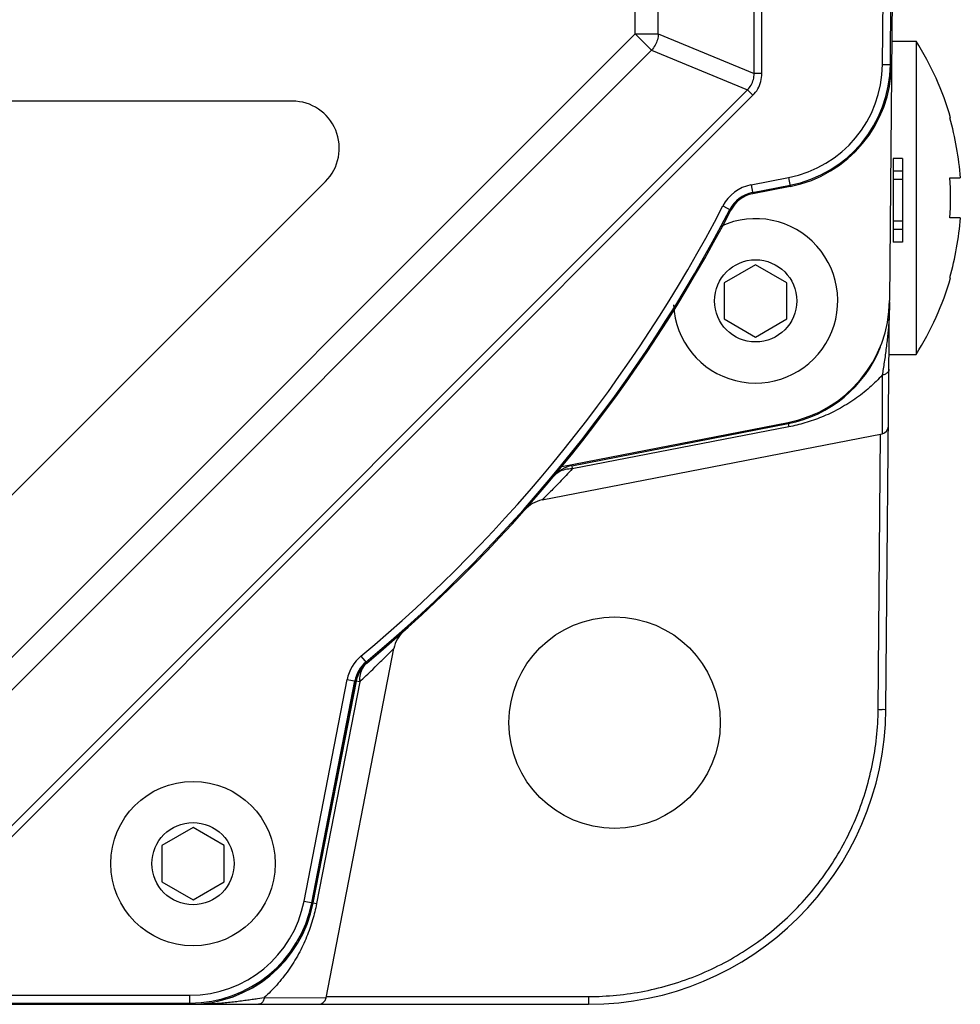
# Model space of a CAD drawing. Units: inches. Extents: x 0 to 34, y 0 to 22.
# Drawn here: x 9.9 to 11.6, y 14.3 to 16.2 of the extents above; entities that cross this region are included whole.
import ezdxf

# ---------------------------------------------------------------- set-up
doc = ezdxf.new("R2010")
doc.units = ezdxf.units.IN
doc.header["$LTSCALE"] = 1.87
doc.header["$MEASUREMENT"] = 0
doc.layers.get('0').update_dxf_attribs({"linetype": 'CONTINUOUS'})

msp = doc.modelspace()

# ---------------------------------------------------------------- linework, layer by layer
at = {"color": 7, "linetype": 'CONTINUOUS'}
for p, q in [((11.237, 16.0788), (11.237, 18.1201)), ((11.2515, 16.0788), (11.2515, 18.1201)), ((11.0125, 16.1537), (11.0125, 18.0451)), ((11.0561, 16.1537), (11.0561, 18.0451)), ((11.4791, 16.0958), (11.4878, 17.0994)), ((11.5049, 17.0994), (11.4923, 15.6509)), ((11.4938, 16.0957), (11.5026, 17.0994)), ((9.675, 14.8163), (11.0125, 16.1537)), ((11.0433, 16.1229), (11.0125, 16.1537)), ((11.0125, 16.1537), (11.0561, 16.1537)), ((11.0561, 16.1537), (11.237, 16.0788)), ((11.4965, 16.1398), (11.5422, 16.1398)), ((11.5422, 16.1398), (11.5422, 15.5492)), ((9.7059, 14.7854), (11.0433, 16.1229)), ((11.0433, 16.1229), (11.2242, 16.0479)), ((11.4791, 16.0958), (11.4961, 16.0956)), ((11.2515, 16.0788), (11.237, 16.0788)), ((9.7808, 14.6045), (11.2242, 16.0479)), ((11.2345, 16.0377), (11.2242, 16.0479)), ((10.366, 16.0267), (7.0927, 16.0267)), ((9.7911, 14.5942), (11.2345, 16.0377)), ((11.6059, 15.9951), (11.6073, 15.9951)), ((11.499, 15.9183), (11.499, 15.7608)), ((11.5167, 15.9183), (11.499, 15.9183)), ((11.5167, 15.9183), (11.5167, 15.7608)), ((11.5167, 15.8947), (11.499, 15.8947)), ((9.8018, 15.2487), (10.4286, 15.8755)), ((11.231, 15.8688), (11.3017, 15.8826)), ((11.3017, 15.8826), (11.305, 15.8658)), ((11.5167, 15.879), (11.499, 15.879)), ((11.6059, 15.8822), (11.6257, 15.8822)), ((11.231, 15.8688), (11.2343, 15.8521)), ((11.2338, 15.8543), (11.3046, 15.8681)), ((11.305, 15.8658), (11.2343, 15.8521)), ((11.1779, 15.8292), (11.1931, 15.8213)), ((11.5167, 15.8002), (11.499, 15.8002)), ((11.6257, 15.8069), (11.6059, 15.8069)), ((11.5167, 15.7845), (11.499, 15.7845)), ((11.5167, 15.7608), (11.499, 15.7608)), ((11.2397, 15.7183), (11.1806, 15.6842)), ((11.2987, 15.6842), (11.2397, 15.7183)), ((11.6073, 15.6939), (11.6059, 15.6939)), ((11.1806, 15.6842), (11.1806, 15.616)), ((11.2987, 15.616), (11.2987, 15.6842)), ((11.4855, 14.88), (11.4922, 15.6485)), ((11.1806, 15.616), (11.2397, 15.5819)), ((11.2397, 15.5819), (11.2987, 15.616)), ((11.4914, 15.5492), (11.5422, 15.5492)), ((11.4785, 15.5103), (11.4782, 15.3993)), ((10.8745, 15.3381), (11.3011, 15.421)), ((10.8929, 15.3393), (11.3011, 15.4187)), ((11.3023, 15.4126), (10.894, 15.3332)), ((11.3011, 15.4187), (11.3023, 15.4126)), ((10.8371, 15.2747), (11.4782, 15.3993)), ((11.4708, 14.88), (11.4753, 15.3987)), ((10.8929, 15.3393), (10.894, 15.3332)), ((10.8702, 15.3083), (10.8684, 15.3065)), ((10.4295, 14.3358), (10.5575, 14.9947)), ((10.4954, 14.9804), (10.5063, 14.9673)), ((10.5176, 14.9554), (10.5225, 14.9601)), ((10.3881, 14.5183), (10.4694, 14.9364)), ((10.4026, 14.5154), (10.4839, 14.9336)), ((10.4862, 14.9332), (10.4049, 14.515)), ((10.4052, 14.515), (10.4866, 14.9335)), ((10.493, 14.932), (10.4117, 14.5137)), ((10.4694, 14.9364), (10.4862, 14.9332)), ((10.493, 14.9319), (10.4865, 14.9332)), ((10.1787, 14.6573), (10.1196, 14.6232)), ((10.2377, 14.6232), (10.1787, 14.6573)), ((10.1196, 14.6232), (10.1196, 14.555)), ((10.2377, 14.555), (10.2377, 14.6232)), ((10.1196, 14.555), (10.1787, 14.5209)), ((10.1787, 14.5209), (10.2377, 14.555)), ((10.3881, 14.5183), (10.4049, 14.515)), ((10.4052, 14.5149), (10.4117, 14.5137)), ((7.2856, 14.3409), (10.173, 14.3409)), ((10.173, 14.3238), (10.173, 14.3409)), ((10.3006, 14.3348), (10.3129, 14.3365)), ((10.3129, 14.3365), (10.4295, 14.3358)), ((10.43, 14.3385), (10.9245, 14.3385)), ((10.9245, 14.3385), (10.9245, 14.3238)), ((6.5341, 14.3238), (10.9245, 14.3238)), ((7.2856, 14.3262), (10.173, 14.3262))]:
    msp.add_line(p, q, dxfattribs=at)
for centre, radius in [((11.2397, 15.6501), 0.0775), ((10.9738, 14.8549), 0.1993), ((10.1787, 14.5891), 0.155), ((10.1787, 14.5891), 0.0775)]:
    msp.add_circle(centre, radius, dxfattribs=at)
for centre, radius, start, end in [((11.0794, 15.8445), 0.549, 15.9417, 32.5387), ((11.2599, 16.0977), 0.2191, 281, 359.5), ((11.2599, 16.0977), 0.2339, 281, 359.5), ((11.2599, 16.0977), 0.2362, 281, 359.5), ((10.366, 15.9381), 0.0886, 315, 90), ((11.0794, 15.8445), 0.5477, 3.9416, 15.9597), ((11.0794, 15.8445), 0.5279, 355.9105, 4.0895), ((11.2455, 15.7941), 0.0761, 101, 152.5809), ((11.2455, 15.7941), 0.0614, 101, 152.5809), ((11.2455, 15.7941), 0.0591, 101, 152.5809), ((8.7293, 17.0994), 2.7585, 309.8086, 332.5809), ((8.7293, 17.0994), 2.7733, 309.8086, 332.5809), ((8.7293, 17.0994), 2.7756, 309.8086, 332.5809), ((11.2397, 15.6501), 0.155, 182.7514, 114.8353), ((11.0794, 15.8445), 0.5477, 344.0403, 356.0584), ((11.0794, 15.8445), 0.549, 327.4613, 344.0583), ((11.2561, 15.6529), 0.2362, 281, 359.5), ((11.256, 15.6506), 0.2362, 281, 338.3072), ((11.4754, 15.4138), 0.0148, 281, 359.5), ((10.9041, 15.2814), 0.0591, 101, 140.1053), ((10.8484, 15.2167), 0.0591, 101, 138.3803), ((10.6155, 14.9834), 0.0591, 131.7139, 169), ((10.5441, 14.9219), 0.0761, 129.8086, 169), ((10.5441, 14.9219), 0.0614, 129.8086, 169), ((10.5441, 14.9219), 0.0591, 129.8086, 169), ((10.5446, 14.9223), 0.0591, 129.8205, 169), ((10.9245, 14.8849), 0.561, 270, 359.5039), ((10.173, 14.5601), 0.2191, 270, 349), ((10.173, 14.5601), 0.2339, 270, 349), ((10.173, 14.5601), 0.2362, 270, 349), ((10.1734, 14.5601), 0.2362, 270, 349), ((10.415, 14.3386), 0.0148, 270, 349)]:
    msp.add_arc(centre, radius, start, end, dxfattribs=at)
for points, knots in [([(11.0561, 16.1537), (11.056, 16.1499), (11.055, 16.1423), (11.0506, 16.1317), (11.046, 16.1256), (11.0433, 16.1229)], [0, 0, 0, 0, 0.332114, 0.666244, 1, 1, 1, 1]), ([(11.2242, 16.0479), (11.2269, 16.0506), (11.2316, 16.0567), (11.236, 16.0673), (11.237, 16.075), (11.237, 16.0788)], [0, 0, 0, 0, 0.333603, 0.665711, 1, 1, 1, 1]), ([(11.2345, 16.0377), (11.2381, 16.0412), (11.2443, 16.0493), (11.2502, 16.0635), (11.2515, 16.0737), (11.2515, 16.0788)], [0, 0, 0, 0, 0.332931, 0.665206, 1, 1, 1, 1]), ([(11.4922, 15.6485), (11.4922, 15.6456), (11.4921, 15.6398), (11.4919, 15.6306), (11.4915, 15.6208), (11.4909, 15.6103), (11.49, 15.5991), (11.4889, 15.5871), (11.4876, 15.5745), (11.486, 15.5615), (11.4842, 15.5482), (11.4823, 15.535), (11.4803, 15.5223), (11.4791, 15.5142), (11.4785, 15.5103)], [0, 0, 0, 0, 0.061504, 0.127078, 0.197306, 0.27277, 0.354066, 0.440886, 0.532248, 0.627228, 0.724692, 0.82199, 0.914772, 1, 1, 1, 1]), ([(11.4911, 15.5211), (11.4911, 15.5193), (11.4897, 15.5155), (11.4849, 15.5117), (11.4807, 15.5105), (11.4785, 15.5103)], [0, 0, 0, 0, 0.29419, 0.627028, 1, 1, 1, 1]), ([(11.4785, 15.5103), (11.471, 15.502), (11.4546, 15.4858), (11.4269, 15.4641), (11.3965, 15.4455), (11.3649, 15.4306), (11.3335, 15.4197), (11.3125, 15.4146), (11.3023, 15.4126)], [0, 0, 0, 0, 0.163364, 0.337721, 0.513935, 0.684405, 0.847132, 1, 1, 1, 1]), ([(10.894, 15.3332), (10.8895, 15.3335), (10.8804, 15.3327), (10.8681, 15.328), (10.8615, 15.3224), (10.8588, 15.3192)], [0, 0, 0, 0, 0.351938, 0.682535, 1, 1, 1, 1]), ([(10.8684, 15.3065), (10.8625, 15.3004), (10.8532, 15.2909), (10.8428, 15.2803), (10.8382, 15.2758), (10.8371, 15.2747)], [0, 0, 0, 0, 0.569615, 0.895548, 1, 1, 1, 1]), ([(10.5225, 14.9601), (10.5292, 14.9666), (10.5397, 14.9769), (10.5514, 14.9885), (10.5563, 14.9935), (10.5575, 14.9947)], [0, 0, 0, 0, 0.569986, 0.895967, 1, 1, 1, 1]), ([(10.5064, 14.9673), (10.5032, 14.9647), (10.4977, 14.9581), (10.4931, 14.9456), (10.4927, 14.9366), (10.493, 14.9319)], [0, 0, 0, 0, 0.315334, 0.645644, 1, 1, 1, 1]), ([(10.9245, 14.3385), (10.9599, 14.3385), (11.0311, 14.3454), (11.1336, 14.3763), (11.2284, 14.4266), (11.3116, 14.4943), (11.38, 14.5769), (11.4311, 14.6712), (11.4629, 14.7735), (11.4705, 14.8446), (11.4708, 14.88)], [0, 0, 0, 0, 0.12462, 0.249833, 0.374928, 0.500012, 0.625108, 0.750214, 0.875363, 1, 1, 1, 1]), ([(11.4708, 14.88), (11.4732, 14.8799), (11.478, 14.8795), (11.4816, 14.8807), (11.4855, 14.8793), (11.4855, 14.88)], [0, 0, 0, 0, 0.499964, 0.865968, 1, 1, 1, 1]), ([(10.4117, 14.5137), (10.4097, 14.5033), (10.4045, 14.482), (10.3933, 14.4502), (10.3782, 14.4183), (10.3593, 14.3878), (10.3375, 14.3603), (10.3212, 14.3439), (10.3129, 14.3365)], [0, 0, 0, 0, 0.153887, 0.318216, 0.489743, 0.665436, 0.838272, 1, 1, 1, 1]), ([(10.1731, 14.3238), (10.1759, 14.3238), (10.1819, 14.3239), (10.1913, 14.3241), (10.2015, 14.3244), (10.2125, 14.325), (10.2242, 14.3257), (10.2363, 14.3268), (10.2487, 14.328), (10.261, 14.3294), (10.273, 14.3309), (10.2844, 14.3325), (10.2935, 14.3337), (10.2988, 14.3345), (10.3006, 14.3348)], [0, 0, 0, 0, 0.066224, 0.139877, 0.220194, 0.306496, 0.398183, 0.493746, 0.5912, 0.688716, 0.784393, 0.874973, 0.957262, 1, 1, 1, 1]), ([(10.3129, 14.3365), (10.3127, 14.3343), (10.3115, 14.3301), (10.3077, 14.3252), (10.3039, 14.3238), (10.3021, 14.3238)], [0, 0, 0, 0, 0.375283, 0.708308, 1, 1, 1, 1])]:
    msp.add_open_spline(points, degree=3, knots=knots, dxfattribs=at)
for points in [[(10.894, 15.3332), (10.8861, 15.3249), (10.8782, 15.3166), (10.8702, 15.3083)], [(10.493, 14.932), (10.5012, 14.9397), (10.5095, 14.9476), (10.5176, 14.9554)]]:
    msp.add_open_spline(points, degree=3, dxfattribs=at)

doc.saveas('drawing.dxf')
